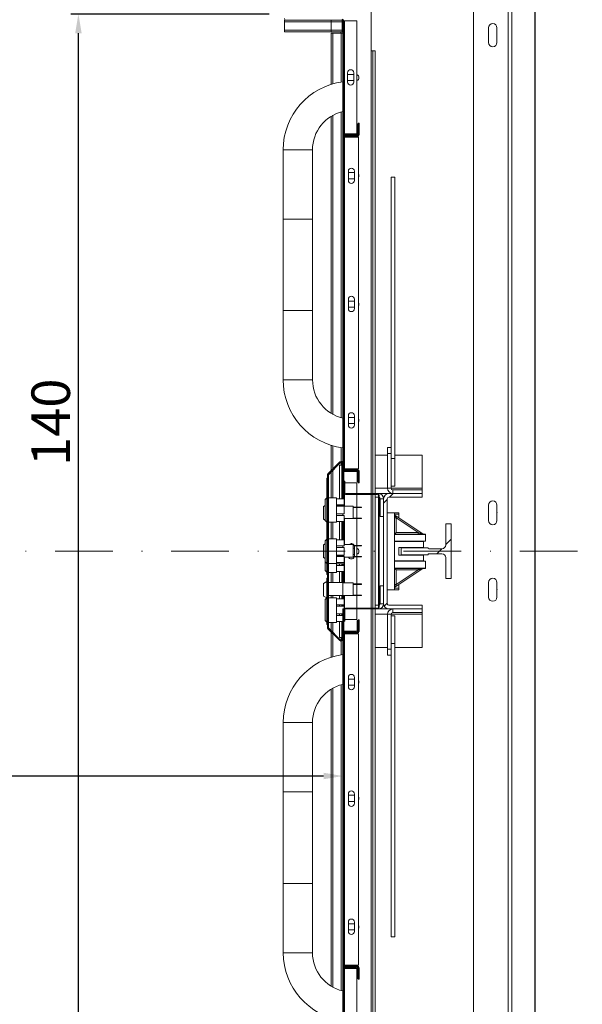
# Model space of a CAD drawing. Extents: x -6412 to 139, y 176 to 6555.
# Drawn here: x -583 to -510, y 446 to 574 of the extents above; entities that cross this region are included whole.
import ezdxf

# ---------------------------------------------------------------- set-up
doc = ezdxf.new("R2010")
doc.units = 0
doc.header["$LTSCALE"] = 10
doc.header["$MEASUREMENT"] = 0
doc.linetypes.add('DASHDOT2', pattern=[0.5, 0.25, -0.125, 0, -0.125])
doc.layers.get('0').update_dxf_attribs({"linetype": 'CONTINUOUS'})
doc.layers.get('DEFPOINTS').update_dxf_attribs({"linetype": 'CONTINUOUS'})
doc.layers.add('CONTINUA2', color=2, linetype='CONTINUOUS')
doc.styles.get("Standard").update_dxf_attribs({"font": 'ACENT.SHX'})
doc.dimstyles.new('Standard$0', dxfattribs={"dimtxt": 2.5, "dimasz": 2.5, "dimexe": 1, "dimexo": 2, "dimgap": 1, "dimtad": 1, "dimdec": 8, "dimlfac": 10, "dimdsep": 46, "dimtxsty": 'Standard', "dimcen": 0.1, "dimclrd": 1, "dimclre": 1, "dimclrt": 2, "dimaunit": 1, "dimadec": 3, "dimazin": 0, "dimtfac": 0.6, "dimtdec": 8, "dimtmove": 2, "dimatfit": 3, "dimfxl": 0, "dimtolj": 1, "dimarcsym": 0})
pattern_1 = [(45, (-789.21, 244.017), (-10.1028, 10.1028), []), (45, (-782.474, 244.017), (-10.1028, 10.1028), [])]

# ---------------------------------------------------------------- blocks, each defined once
blk = doc.blocks.new('*D1458')
at = {"layer": 'CONTINUA2', "color": 1, "lineweight": -2}
for p, q in [((-651.19, 491.84), (-651.19, 474.36)), ((-541.19, 491.84), (-541.19, 474.36)), ((-543.69, 475.36), (-648.69, 475.36))]:
    blk.add_line(p, q, dxfattribs=at)
at = {"layer": 'CONTINUA2', "color": 1}
for points in [[(-648.69, 475.78), (-648.69, 474.94), (-651.19, 475.36)], [(-543.69, 475.78), (-543.69, 474.94), (-541.19, 475.36)]]:
    blk.add_solid(points, dxfattribs=at)
at = {"layer": 'DEFPOINTS', "color": 0}
for p in [(-651.19, 493.84), (-541.19, 493.84), (-651.19, 475.36)]:
    blk.add_point(p, dxfattribs=at)
at = {"layer": 'CONTINUA2', "color": 7, "insert": (-607.26, 481.47), "char_height": 7, "attachment_point": 2}
blk.add_mtext('\\A1;{\\fArial|b0|i0|c0|p34;\\H0.71429x;110}', dxfattribs=at)
blk = doc.blocks.new('*D1459')
at = {"layer": 'CONTINUA2', "color": 1, "lineweight": -2}
for p, q in [((-550.78, 574.36), (-576.56, 574.36)), ((-575.56, 437.26), (-575.56, 571.86)), ((-550.78, 434.76), (-576.56, 434.76))]:
    blk.add_line(p, q, dxfattribs=at)
at = {"layer": 'CONTINUA2', "color": 1}
for points in [[(-575.98, 571.86), (-575.14, 571.86), (-575.56, 574.36)], [(-575.98, 437.26), (-575.14, 437.26), (-575.56, 434.76)]]:
    blk.add_solid(points, dxfattribs=at)
at = {"layer": 'DEFPOINTS', "color": 0}
for p in [(-575.56, 574.36), (-548.78, 574.36), (-548.78, 434.76)]:
    blk.add_point(p, dxfattribs=at)
at = {"layer": 'CONTINUA2', "color": 7, "insert": (-581.66, 521.32), "char_height": 7, "attachment_point": 2, "rotation": 90}
blk.add_mtext('\\A1;{\\fArial|b0|i0|c0|p34;\\H0.71429x;140}', dxfattribs=at)
blk = doc.blocks.new('EL.M8.TORRE.LO.ESQ')
at = {"linetype": 'Continuous', "lineweight": 0}
h = blk.add_hatch(dxfattribs=at)
h.set_pattern_fill('ANSI32', scale=1.5, style=0)
h.set_pattern_definition(pattern_1)
edge = h.paths.add_edge_path(flags=0)
edge.add_line((-539.07, 513.46), (-539.07, 514.96))
edge.add_arc((-539.29, 514.96), 0.22, 0, 90)
edge.add_line((-539.29, 515.18), (-540.97, 515.18))
edge.add_arc((-540.97, 515.28), 0.1, 180, 270, ccw=False)
edge.add_line((-541.07, 515.28), (-541.07, 558.34))
edge.add_arc((-540.97, 558.34), 0.1, 90, 180, ccw=False)
edge.add_line((-540.97, 558.44), (-539.29, 558.44))
edge.add_arc((-539.29, 558.66), 0.22, 270, 360)
edge.add_line((-539.07, 558.66), (-539.07, 560.16))
edge.add_line((-539.07, 560.16), (-539.19, 560.16))
edge.add_line((-539.19, 560.16), (-539.19, 558.66))
edge.add_arc((-539.29, 558.66), 0.1, 270, 360, ccw=False)
edge.add_line((-539.29, 558.56), (-540.97, 558.56))
edge.add_arc((-540.97, 558.34), 0.22, 90, 180)
edge.add_line((-541.19, 558.34), (-541.19, 515.28))
edge.add_arc((-540.97, 515.28), 0.22, 180, 270)
edge.add_line((-540.97, 515.06), (-539.29, 515.06))
edge.add_arc((-539.29, 514.96), 0.1, 0, 90, ccw=False)
edge.add_line((-539.19, 514.96), (-539.19, 513.46))
edge.add_line((-539.19, 513.46), (-539.07, 513.46))
h = blk.add_hatch(dxfattribs=at)
h.set_pattern_fill('ANSI32', scale=1.5, style=0)
h.set_pattern_definition(pattern_1)
edge = h.paths.add_edge_path(flags=0)
edge.add_line((-541.19, 493.11), (-541.19, 495.06))
edge.add_line((-541.19, 495.06), (-541.31, 495.06))
edge.add_line((-541.31, 495.06), (-541.31, 493.11))
edge.add_arc((-541.41, 493.11), 0.1, 225, 360, ccw=False)
edge.add_line((-541.48, 493.03), (-543.03, 494.58))
edge.add_arc((-542.96, 494.66), 0.1, 180, 225, ccw=False)
edge.add_line((-543.06, 494.66), (-543.06, 514.47))
edge.add_arc((-542.96, 514.47), 0.1, 135, 180, ccw=False)
edge.add_line((-543.03, 514.54), (-541.48, 516.09))
edge.add_arc((-541.41, 516.02), 0.1, 0, 135, ccw=False)
edge.add_line((-541.31, 516.02), (-541.31, 514.06))
edge.add_line((-541.31, 514.06), (-541.19, 514.06))
edge.add_line((-541.19, 514.06), (-541.19, 516.02))
edge.add_arc((-541.41, 516.02), 0.225, 0, 135)
edge.add_line((-541.57, 516.18), (-543.12, 514.63))
edge.add_arc((-542.96, 514.47), 0.225, 135, 180)
edge.add_line((-543.19, 514.47), (-543.19, 494.66))
edge.add_arc((-542.96, 494.66), 0.225, 180, 225)
edge.add_line((-543.12, 494.5), (-541.57, 492.95))
edge.add_arc((-541.41, 493.11), 0.225, 225, 360)
h = blk.add_hatch(dxfattribs=at)
h.set_pattern_fill('ANSI32', scale=1.5, style=0)
h.set_pattern_definition(pattern_1)
edge = h.paths.add_edge_path(flags=0)
edge.add_arc((-539.41, 514.84), 0.1, 0, 90, ccw=False)
edge.add_line((-539.31, 514.84), (-539.31, 513.56))
edge.add_line((-539.31, 513.56), (-539.19, 513.56))
edge.add_line((-539.19, 513.56), (-539.19, 514.84))
edge.add_arc((-539.41, 514.84), 0.22, 0, 90)
edge.add_line((-539.41, 515.06), (-540.97, 515.06))
edge.add_arc((-540.97, 514.84), 0.22, 90, 180)
edge.add_line((-541.19, 514.84), (-541.19, 512.06))
edge.add_line((-541.19, 512.06), (-541.07, 512.06))
edge.add_line((-541.07, 512.06), (-541.07, 514.84))
edge.add_arc((-540.97, 514.84), 0.1, 90, 180, ccw=False)
edge.add_line((-540.97, 514.94), (-539.41, 514.94))
h = blk.add_hatch(dxfattribs=at)
h.set_pattern_fill('ANSI32', scale=1.5, style=0)
h.set_pattern_definition(pattern_1)
edge = h.paths.add_edge_path(flags=0)
edge.add_line((-541.07, 496.96), (-541.07, 495.46))
edge.add_line((-541.07, 495.46), (-540.95, 495.46))
edge.add_line((-540.95, 495.46), (-540.95, 496.96))
edge.add_arc((-540.85, 496.96), 0.1, 90, 180, ccw=False)
edge.add_line((-540.85, 497.06), (-536.67, 497.06))
edge.add_arc((-536.67, 497.28), 0.22, 270, 360)
edge.add_line((-536.45, 497.28), (-536.45, 511.84))
edge.add_arc((-536.67, 511.84), 0.22, 0, 90)
edge.add_line((-536.67, 512.06), (-540.85, 512.06))
edge.add_arc((-540.85, 512.16), 0.1, 180, 270, ccw=False)
edge.add_line((-540.95, 512.16), (-540.95, 513.66))
edge.add_line((-540.95, 513.66), (-541.07, 513.66))
edge.add_line((-541.07, 513.66), (-541.07, 512.16))
edge.add_arc((-540.85, 512.16), 0.22, 180, 270)
edge.add_line((-540.85, 511.94), (-536.67, 511.94))
edge.add_arc((-536.67, 511.84), 0.1, 0, 90, ccw=False)
edge.add_line((-536.57, 511.84), (-536.57, 497.28))
edge.add_arc((-536.67, 497.28), 0.1, 270, 360, ccw=False)
edge.add_line((-536.67, 497.18), (-540.85, 497.18))
edge.add_arc((-540.85, 496.96), 0.22, 90, 180)
h = blk.add_hatch(dxfattribs=at)
h.set_pattern_fill('ANSI32', scale=1.5, style=0)
h.set_pattern_definition(pattern_1)
edge = h.paths.add_edge_path(flags=0)
edge.add_line((-530.89, 497.54), (-535.21, 497.54))
edge.add_arc((-535.21, 497.74), 0.2, 180, 270, ccw=False)
edge.add_line((-535.41, 497.74), (-535.41, 511.39))
edge.add_arc((-535.21, 511.39), 0.2, 90, 180, ccw=False)
edge.add_line((-535.21, 511.59), (-530.89, 511.59))
edge.add_line((-530.89, 511.59), (-530.89, 512.06))
edge.add_line((-530.89, 512.06), (-535.21, 512.06))
edge.add_arc((-535.21, 511.39), 0.675, 90, 180)
edge.add_line((-535.89, 511.39), (-535.89, 497.74))
edge.add_arc((-535.21, 497.74), 0.675, 180, 270)
edge.add_line((-535.21, 497.06), (-530.89, 497.06))
edge.add_line((-530.89, 497.06), (-530.89, 497.54))
h = blk.add_hatch(dxfattribs=at)
h.set_pattern_fill('ANSI32', scale=1.5, style=0)
h.set_pattern_definition(pattern_1)
edge = h.paths.add_edge_path(flags=0)
edge.add_line((-527.11, 501.01), (-527.11, 508.11))
edge.add_line((-527.11, 508.11), (-527.81, 508.11))
edge.add_line((-527.81, 508.11), (-527.81, 505.39))
edge.add_arc((-528.31, 505.39), 0.5, 270, 360, ccw=False)
edge.add_line((-528.31, 504.89), (-530.01, 504.89))
edge.add_arc((-530.01, 504.99), 0.1, 180, 270, ccw=False)
edge.add_line((-530.11, 504.99), (-530.11, 505.01))
edge.add_line((-530.11, 505.01), (-533.61, 505.01))
edge.add_line((-533.61, 505.01), (-533.61, 504.11))
edge.add_line((-533.61, 504.11), (-530.11, 504.11))
edge.add_line((-530.11, 504.11), (-530.11, 504.14))
edge.add_arc((-530.01, 504.14), 0.1, 90, 180, ccw=False)
edge.add_line((-530.01, 504.24), (-528.31, 504.24))
edge.add_arc((-528.31, 503.74), 0.5, 0, 90, ccw=False)
edge.add_line((-527.81, 503.74), (-527.81, 501.01))
edge.add_line((-527.81, 501.01), (-527.11, 501.01))
h = blk.add_hatch(dxfattribs=at)
h.set_pattern_fill('ANSI32', scale=1.5, style=0)
h.set_pattern_definition(pattern_1)
edge = h.paths.add_edge_path(flags=0)
edge.add_line((-540.97, 493.94), (-539.29, 493.94))
edge.add_arc((-539.29, 494.16), 0.22, 270, 360)
edge.add_line((-539.07, 494.16), (-539.07, 495.66))
edge.add_line((-539.07, 495.66), (-539.19, 495.66))
edge.add_line((-539.19, 495.66), (-539.19, 494.16))
edge.add_arc((-539.29, 494.16), 0.1, 270, 360, ccw=False)
edge.add_line((-539.29, 494.06), (-540.97, 494.06))
edge.add_arc((-540.97, 493.84), 0.22, 90, 180)
edge.add_line((-541.19, 493.84), (-541.19, 450.78))
edge.add_arc((-540.97, 450.78), 0.22, 180, 270)
edge.add_line((-540.97, 450.56), (-539.29, 450.56))
edge.add_arc((-539.29, 450.46), 0.1, 0, 90, ccw=False)
edge.add_line((-539.19, 450.46), (-539.19, 448.96))
edge.add_line((-539.19, 448.96), (-539.07, 448.96))
edge.add_line((-539.07, 448.96), (-539.07, 450.46))
edge.add_arc((-539.29, 450.46), 0.22, 0, 90)
edge.add_line((-539.29, 450.68), (-540.97, 450.68))
edge.add_arc((-540.97, 450.78), 0.1, 180, 270, ccw=False)
edge.add_line((-541.07, 450.78), (-541.07, 493.84))
edge.add_arc((-540.97, 493.84), 0.1, 90, 180, ccw=False)
h = blk.add_hatch(dxfattribs=at)
h.set_pattern_fill('ANSI32', scale=1.5, style=0)
h.set_pattern_definition(pattern_1)
edge = h.paths.add_edge_path(flags=0)
edge.add_arc((-548.57, 435.34), 0.22, 90, 180)
edge.add_line((-548.79, 435.34), (-548.79, 433.78))
edge.add_arc((-548.57, 433.78), 0.22, 180, 270)
edge.add_line((-548.57, 433.56), (-547.29, 433.56))
edge.add_line((-547.29, 433.56), (-547.29, 433.68))
edge.add_line((-547.29, 433.68), (-548.57, 433.68))
edge.add_arc((-548.57, 433.78), 0.1, 180, 270, ccw=False)
edge.add_line((-548.67, 433.78), (-548.67, 435.34))
edge.add_arc((-548.57, 435.34), 0.1, 90, 180, ccw=False)
edge.add_line((-548.57, 435.44), (-541.29, 435.44))
edge.add_arc((-541.29, 435.66), 0.22, 270, 360)
edge.add_line((-541.07, 435.66), (-541.07, 450.34))
edge.add_arc((-540.97, 450.34), 0.1, 90, 180, ccw=False)
edge.add_line((-540.97, 450.44), (-539.41, 450.44))
edge.add_arc((-539.41, 450.34), 0.1, 0, 90, ccw=False)
edge.add_line((-539.31, 450.34), (-539.31, 449.06))
edge.add_line((-539.31, 449.06), (-539.19, 449.06))
edge.add_line((-539.19, 449.06), (-539.19, 450.34))
edge.add_arc((-539.41, 450.34), 0.22, 0, 90)
edge.add_line((-539.41, 450.56), (-540.97, 450.56))
edge.add_arc((-540.97, 450.34), 0.22, 90, 180)
edge.add_line((-541.19, 450.34), (-541.19, 435.66))
edge.add_arc((-541.29, 435.66), 0.1, 270, 360, ccw=False)
edge.add_line((-541.29, 435.56), (-548.57, 435.56))
blk.add_line((-516.24, 604.56), (-516.24, 404.56))
at = {"color": 7, "linetype": 'Continuous', "lineweight": 15}
for p, q in [((-524.21, 419.71), (-524.21, 589.41)), ((-519.21, 419.71), (-519.21, 589.41)), ((-537.49, 569.56), (-537.49, 574.91)), ((-548.57, 573.56), (-548.79, 573.56)), ((-548.79, 573.56), (-548.79, 573.34)), ((-548.79, 573.56), (-548.79, 573.34)), ((-548.79, 573.34), (-548.79, 572.28)), ((-548.57, 573.56), (-541.29, 573.56)), ((-542.69, 573.56), (-542.69, 573.34)), ((-542.69, 573.34), (-542.69, 572.28)), ((-541.29, 573.56), (-541.29, 573.34)), ((-541.29, 573.34), (-541.29, 572.28)), ((-541.19, 558.78), (-541.19, 573.46)), ((-541.07, 558.78), (-541.07, 573.46)), ((-540.97, 573.46), (-541.07, 573.46)), ((-541.07, 573.46), (-540.97, 573.46)), ((-539.37, 573.46), (-540.97, 573.46)), ((-540.97, 573.46), (-539.37, 573.46)), ((-539.37, 558.78), (-539.37, 573.46)), ((-548.79, 572.28), (-548.79, 572.06)), ((-548.79, 572.28), (-548.79, 572.06)), ((-548.79, 572.06), (-541.29, 572.06)), ((-542.69, 572.06), (-548.79, 572.06)), ((-542.69, 572.28), (-542.69, 572.06)), ((-542.69, 565.23), (-542.69, 571.86)), ((-542.69, 571.86), (-542.47, 571.86)), ((-542.47, 571.86), (-541.41, 571.86)), ((-541.44, 571.86), (-541.44, 572.06)), ((-541.41, 571.86), (-541.19, 571.86)), ((-541.29, 572.28), (-541.29, 572.06)), ((-522.26, 572.56), (-522.26, 570.66)), ((-521.16, 570.66), (-521.16, 572.56)), ((-537.29, 569.56), (-537.49, 569.56)), ((-536.99, 569.56), (-537.29, 569.56)), ((-537.29, 569.56), (-537.29, 512.06)), ((-536.99, 569.56), (-536.99, 512.06)), ((-540.57, 565.52), (-540.57, 566.72)), ((-539.77, 566.72), (-539.77, 565.52)), ((-539.77, 566.51), (-540.57, 566.51)), ((-540.57, 565.71), (-539.77, 565.71)), ((-542.69, 522.47), (-542.69, 561.08)), ((-539.31, 560.06), (-539.31, 558.78)), ((-539.19, 560.06), (-539.31, 560.06)), ((-539.19, 558.66), (-539.19, 560.16)), ((-539.07, 560.16), (-539.19, 560.16)), ((-539.19, 560.06), (-539.19, 558.78)), ((-539.07, 558.66), (-539.07, 560.16)), ((-541.19, 558.34), (-541.19, 558.78)), ((-541.19, 515.28), (-541.19, 558.34)), ((-541.07, 558.78), (-540.97, 558.78)), ((-541.07, 515.28), (-541.07, 558.34)), ((-540.97, 558.34), (-541.07, 558.34)), ((-540.97, 558.78), (-539.37, 558.78)), ((-539.41, 558.68), (-540.97, 558.68)), ((-540.97, 558.56), (-539.29, 558.56)), ((-539.41, 558.56), (-540.97, 558.56)), ((-540.97, 558.44), (-539.29, 558.44)), ((-539.17, 558.34), (-540.97, 558.34)), ((-539.17, 515.28), (-539.17, 558.34)), ((-548.95, 556.72), (-548.95, 547.72)), ((-545.14, 547.72), (-545.14, 556.72)), ((-540.47, 553.94), (-540.47, 552.74)), ((-539.67, 552.74), (-539.67, 553.94)), ((-539.67, 553.76), (-540.47, 553.76)), ((-540.47, 552.96), (-539.67, 552.96)), ((-534.43, 553.15), (-534.91, 553.15)), ((-534.91, 553.15), (-534.91, 518.06)), ((-534.43, 553.15), (-534.43, 516.61)), ((-548.95, 547.72), (-548.95, 535.82)), ((-548.95, 547.72), (-545.14, 547.72)), ((-545.14, 535.82), (-545.14, 547.72)), ((-540.47, 537.3), (-540.47, 536.1)), ((-539.67, 536.1), (-539.67, 537.3)), ((-539.67, 537.06), (-540.47, 537.06)), ((-540.47, 536.26), (-539.67, 536.26)), ((-548.95, 535.82), (-548.95, 526.82)), ((-545.14, 535.82), (-548.95, 535.82)), ((-545.14, 526.82), (-545.14, 535.82)), ((-540.47, 522.16), (-540.47, 520.96)), ((-539.67, 521.96), (-540.47, 521.96)), ((-539.67, 520.96), (-539.67, 522.16)), ((-540.47, 521.16), (-539.67, 521.16)), ((-542.69, 515.06), (-542.69, 518.32)), ((-536.99, 517.06), (-535.39, 517.06)), ((-535.39, 518.06), (-534.91, 518.06)), ((-535.39, 518.06), (-535.39, 517.26)), ((-535.39, 517.26), (-534.91, 517.26)), ((-535.39, 517.26), (-535.39, 512.74)), ((-534.91, 518.06), (-534.91, 517.26)), ((-534.91, 517.26), (-534.91, 516.93)), ((-534.91, 516.93), (-534.91, 516.61)), ((-534.43, 517.06), (-530.89, 517.06)), ((-530.89, 517.06), (-530.89, 512.74)), ((-543.12, 514.63), (-541.57, 516.18)), ((-543.03, 514.54), (-541.48, 516.09)), ((-541.61, 511.38), (-541.61, 515.76)), ((-541.61, 515.76), (-541.31, 515.76)), ((-541.31, 516.02), (-541.31, 514.06)), ((-541.19, 516.02), (-541.19, 514.06)), ((-534.43, 516.61), (-534.91, 516.61)), ((-534.91, 516.61), (-534.91, 515.21)), ((-534.43, 516.61), (-534.43, 513)), ((-543.19, 494.66), (-543.19, 514.47)), ((-543.06, 494.66), (-543.06, 514.47)), ((-542.69, 511.51), (-542.69, 514.89)), ((-541.19, 512.06), (-541.19, 514.84)), ((-541.07, 515.28), (-540.97, 515.28)), ((-541.07, 512.06), (-541.07, 514.84)), ((-540.97, 515.28), (-539.17, 515.28)), ((-539.29, 515.18), (-540.97, 515.18)), ((-540.97, 515.06), (-539.41, 515.06)), ((-539.29, 515.06), (-540.97, 515.06)), ((-540.97, 514.94), (-539.41, 514.94)), ((-539.31, 514.84), (-539.31, 513.56)), ((-539.19, 513.46), (-539.19, 514.96)), ((-539.19, 514.84), (-539.19, 513.56)), ((-539.07, 513.46), (-539.07, 514.96)), ((-534.91, 515.21), (-534.91, 512.74)), ((-543.29, 514.06), (-543.19, 514.06)), ((-543.29, 509.91), (-543.29, 514.06)), ((-541.31, 514.06), (-541.19, 514.06)), ((-541.31, 511.38), (-541.31, 514.06)), ((-541.07, 512.16), (-541.07, 513.66)), ((-540.95, 513.66), (-541.07, 513.66)), ((-540.95, 512.16), (-540.95, 513.66)), ((-540.95, 513.44), (-539.37, 513.44)), ((-539.37, 512.06), (-539.37, 513.44)), ((-539.31, 513.56), (-539.19, 513.56)), ((-539.19, 513.46), (-539.07, 513.46)), ((-534.43, 513), (-534.91, 513)), ((-541.07, 512.06), (-541.19, 512.06)), ((-541.19, 512.06), (-541.19, 511.38)), ((-541.07, 511.38), (-541.07, 512.06)), ((-536.67, 512.06), (-540.85, 512.06)), ((-536.67, 511.94), (-540.85, 511.94)), ((-539.37, 510.31), (-539.37, 511.94)), ((-537.29, 511.94), (-537.29, 497.18)), ((-536.99, 511.94), (-536.99, 497.18)), ((-536.67, 512.06), (-536.56, 512.06)), ((-536.57, 497.28), (-536.57, 511.84)), ((-536.56, 512.06), (-535.21, 512.06)), ((-536.45, 497.28), (-536.45, 511.84)), ((-530.89, 512.06), (-535.21, 512.06)), ((-534.71, 512.54), (-530.89, 512.54)), ((-530.89, 512.74), (-530.89, 512.54)), ((-530.89, 512.06), (-530.89, 512.54)), ((-530.89, 511.59), (-530.89, 512.06)), ((-543.49, 510.51), (-543.69, 510.39)), ((-543.29, 511.5), (-543.49, 511.28)), ((-543.49, 508.55), (-543.49, 511.28)), ((-542.03, 511.51), (-543.06, 511.51)), ((-542.03, 508.32), (-542.03, 511.51)), ((-541.03, 511.38), (-542.03, 511.38)), ((-541.03, 510.61), (-542.03, 510.61)), ((-541.19, 510.51), (-542.03, 510.51)), ((-541.03, 510.41), (-542.03, 510.41)), ((-541.61, 510.51), (-541.61, 510.61)), ((-541.31, 510.51), (-541.31, 510.61)), ((-541.19, 510.61), (-541.19, 510.51)), ((-541.19, 510.41), (-541.19, 510.51)), ((-539.86, 510.44), (-541.19, 510.44)), ((-541.07, 510.44), (-541.07, 510.61)), ((-541.03, 511.38), (-541.03, 510.61)), ((-541.03, 510.41), (-541.03, 509.41)), ((-539.86, 508.81), (-539.86, 510.44)), ((-536.99, 511.59), (-536.57, 511.59)), ((-536.36, 511.39), (-536.36, 509.06)), ((-535.89, 511.39), (-535.89, 497.74)), ((-535.41, 511.39), (-535.41, 497.74)), ((-530.89, 511.59), (-535.21, 511.59)), ((-522.26, 510.56), (-522.26, 508.56)), ((-521.16, 508.56), (-521.16, 510.56)), ((-543.69, 508.73), (-543.69, 510.39)), ((-543.29, 508.71), (-543.29, 509.91)), ((-541.03, 509.41), (-542.03, 509.41)), ((-541.03, 509.21), (-542.03, 509.21)), ((-541.19, 509.21), (-541.19, 509.41)), ((-541.03, 509.21), (-541.03, 508.44)), ((-539.08, 510.31), (-539.86, 510.31)), ((-539.08, 510.26), (-539.86, 510.26)), ((-539.37, 508.87), (-539.37, 510.26)), ((-538.76, 510.31), (-539.08, 510.31)), ((-539.08, 510.26), (-538.76, 510.26)), ((-538.76, 510.26), (-538.76, 510.31)), ((-534.46, 509.56), (-535.41, 509.56)), ((-534.46, 509.56), (-534.46, 506.78)), ((-533.91, 509.56), (-534.46, 509.56)), ((-534.37, 509.2), (-530.81, 506.82)), ((-533.91, 509.36), (-533.91, 509.56)), ((-533.91, 508.89), (-533.91, 509.36)), ((-543.69, 508.73), (-543.49, 508.62)), ((-543.49, 508.55), (-543.29, 508.33)), ((-543.29, 508.71), (-543.19, 508.71)), ((-543.29, 504.56), (-543.29, 508.71)), ((-543.06, 508.32), (-542.03, 508.32)), ((-542.69, 506.16), (-542.69, 508.32)), ((-541.03, 508.44), (-542.03, 508.44)), ((-541.61, 506.03), (-541.61, 508.44)), ((-541.31, 506.03), (-541.31, 508.44)), ((-541.19, 508.44), (-541.19, 506.03)), ((-541.07, 506.03), (-541.07, 508.44)), ((-541.03, 508.81), (-539.86, 508.81)), ((-539.08, 508.87), (-539.86, 508.87)), ((-539.08, 508.82), (-539.86, 508.82)), ((-539.37, 505.31), (-539.37, 508.82)), ((-539.08, 508.87), (-538.76, 508.87)), ((-539.08, 508.82), (-538.76, 508.82)), ((-538.76, 508.82), (-538.76, 508.87)), ((-536.36, 509.06), (-535.89, 509.06)), ((-527.81, 505.39), (-527.81, 508.11)), ((-527.81, 508.11), (-527.11, 508.11)), ((-527.11, 508.11), (-527.11, 501.01)), ((-530.46, 506.78), (-534.46, 506.78)), ((-534.46, 506.74), (-530.46, 506.74)), ((-534.46, 506.74), (-534.46, 502.38)), ((-530.46, 506.78), (-530.46, 506.74)), ((-530.46, 505.86), (-530.46, 506.74)), ((-543.49, 505.51), (-543.69, 505.39)), ((-543.69, 503.73), (-543.69, 505.39)), ((-543.29, 506.15), (-543.49, 505.93)), ((-543.49, 503.2), (-543.49, 505.93)), ((-542.03, 506.16), (-543.06, 506.16)), ((-542.03, 502.97), (-542.03, 506.16)), ((-541.03, 506.03), (-542.03, 506.03)), ((-541.03, 506.03), (-541.03, 505.26)), ((-539.86, 505.44), (-541.03, 505.44)), ((-539.86, 503.81), (-539.86, 505.44)), ((-539.08, 505.31), (-539.86, 505.31)), ((-538.76, 505.31), (-539.08, 505.31)), ((-538.76, 505.26), (-538.76, 505.31)), ((-534.46, 505.86), (-530.46, 505.86)), ((-534.46, 505.81), (-530.71, 505.81)), ((-530.71, 505.86), (-530.46, 505.86)), ((-530.71, 505.81), (-530.71, 505.86)), ((-530.71, 505.06), (-530.71, 505.81)), ((-530.46, 505.86), (-530.46, 505.86)), ((-543.29, 502.71), (-543.29, 504.56)), ((-541.03, 505.26), (-542.03, 505.26)), ((-541.03, 505.06), (-542.03, 505.06)), ((-541.03, 504.06), (-542.03, 504.06)), ((-541.19, 505.06), (-541.19, 505.26)), ((-541.19, 503.91), (-541.19, 504.06)), ((-541.03, 505.06), (-541.03, 504.06)), ((-539.08, 505.26), (-539.86, 505.26)), ((-539.69, 504.96), (-539.86, 504.96)), ((-539.86, 504.16), (-539.69, 504.16)), ((-539.69, 505.16), (-539.7, 505.26)), ((-539.69, 503.96), (-539.69, 505.16)), ((-539.37, 503.87), (-539.37, 505.26)), ((-539.08, 505.26), (-538.76, 505.26)), ((-533.91, 505.06), (-530.71, 505.06)), ((-533.91, 505.06), (-533.91, 504.06)), ((-533.91, 504.06), (-530.71, 504.06)), ((-533.61, 504.11), (-533.61, 505.01)), ((-533.61, 505.01), (-530.11, 505.01)), ((-530.11, 504.11), (-533.61, 504.11)), ((-530.71, 503.31), (-530.71, 504.06)), ((-530.11, 505.01), (-530.11, 504.99)), ((-530.11, 504.14), (-530.11, 504.11)), ((-530.01, 504.89), (-528.31, 504.89)), ((-528.31, 504.24), (-530.01, 504.24)), ((-543.69, 503.73), (-543.49, 503.62)), ((-543.49, 503.2), (-543.29, 502.98)), ((-543.49, 502.05), (-543.49, 503.2)), ((-543.06, 502.97), (-542.03, 502.97)), ((-541.03, 503.91), (-542.03, 503.91)), ((-541.03, 503.86), (-542.03, 503.86)), ((-541.03, 503.09), (-542.03, 503.09)), ((-542.03, 501.82), (-542.03, 502.97)), ((-541.03, 502.91), (-542.03, 502.91)), ((-541.61, 502.71), (-541.61, 502.91)), ((-541.31, 502.71), (-541.31, 502.91)), ((-541.19, 502.91), (-541.19, 502.71)), ((-541.07, 502.71), (-541.07, 502.91)), ((-541.03, 503.91), (-541.03, 503.86)), ((-541.03, 503.86), (-541.03, 503.09)), ((-541.03, 503.81), (-539.86, 503.81)), ((-541.03, 503.09), (-541.03, 502.91)), ((-539.08, 503.87), (-539.86, 503.87)), ((-539.08, 503.82), (-539.86, 503.82)), ((-539.7, 503.87), (-539.69, 503.96)), ((-539.37, 500.31), (-539.37, 503.82)), ((-539.08, 503.87), (-538.76, 503.87)), ((-539.08, 503.82), (-538.76, 503.82)), ((-538.76, 503.82), (-538.76, 503.87)), ((-534.46, 503.31), (-530.71, 503.31)), ((-530.46, 503.26), (-534.46, 503.26)), ((-530.71, 503.26), (-530.71, 503.31)), ((-530.46, 503.26), (-530.46, 502.38)), ((-527.81, 501.01), (-527.81, 503.74)), ((-543.49, 502.05), (-543.29, 501.83)), ((-543.29, 502.71), (-543.19, 502.71)), ((-543.29, 501.56), (-543.29, 502.71)), ((-543.29, 501.56), (-543.19, 501.56)), ((-543.06, 501.82), (-542.03, 501.82)), ((-542.69, 500.51), (-542.69, 501.82)), ((-541.03, 502.71), (-542.03, 502.71)), ((-541.03, 501.94), (-542.03, 501.94)), ((-541.61, 500.51), (-541.61, 501.94)), ((-541.31, 500.51), (-541.31, 501.94)), ((-541.19, 501.94), (-541.19, 500.51)), ((-541.07, 500.44), (-541.07, 501.94)), ((-541.03, 502.71), (-541.03, 501.94)), ((-534.46, 502.38), (-530.46, 502.38)), ((-530.46, 502.34), (-534.46, 502.34)), ((-534.46, 502.34), (-534.46, 499.56)), ((-530.81, 502.31), (-534.37, 499.92)), ((-530.46, 502.38), (-530.46, 502.34)), ((-543.29, 500.62), (-543.69, 500.39)), ((-543.69, 498.73), (-543.69, 500.39)), ((-543.29, 501.06), (-543.19, 501.06)), ((-543.29, 496.91), (-543.29, 501.06)), ((-541.19, 500.51), (-543.06, 500.51)), ((-541.19, 498.81), (-541.19, 500.51)), ((-539.86, 500.44), (-541.19, 500.44)), ((-539.86, 498.81), (-539.86, 500.44)), ((-539.08, 500.31), (-539.86, 500.31)), ((-539.08, 500.26), (-539.86, 500.26)), ((-539.37, 498.87), (-539.37, 500.26)), ((-538.76, 500.31), (-539.08, 500.31)), ((-539.08, 500.26), (-538.76, 500.26)), ((-538.76, 500.26), (-538.76, 500.31)), ((-533.91, 500.23), (-533.91, 499.76)), ((-527.11, 501.01), (-527.81, 501.01)), ((-522.26, 500.51), (-522.26, 498.61)), ((-521.16, 498.61), (-521.16, 500.51)), ((-536.36, 500.06), (-535.89, 500.06)), ((-536.36, 497.74), (-536.36, 500.06)), ((-534.46, 499.56), (-535.41, 499.56)), ((-533.91, 499.56), (-534.46, 499.56)), ((-533.91, 499.76), (-533.91, 499.56)), ((-543.69, 498.73), (-543.29, 498.51)), ((-543.29, 498.5), (-543.49, 498.28)), ((-543.49, 495.55), (-543.49, 498.28)), ((-543.06, 498.81), (-541.19, 498.81)), ((-542.03, 498.51), (-543.06, 498.51)), ((-542.69, 498.51), (-542.69, 498.81)), ((-542.03, 495.32), (-542.03, 498.51)), ((-541.03, 498.38), (-542.03, 498.38)), ((-541.61, 498.38), (-541.61, 498.81)), ((-541.31, 498.38), (-541.31, 498.81)), ((-541.19, 498.81), (-541.19, 498.38)), ((-541.19, 498.81), (-539.86, 498.81)), ((-541.07, 498.38), (-541.07, 498.81)), ((-541.03, 498.38), (-541.03, 497.61)), ((-539.08, 498.87), (-539.86, 498.87)), ((-539.08, 498.82), (-539.86, 498.82)), ((-539.37, 497.18), (-539.37, 498.82)), ((-539.08, 498.87), (-538.76, 498.87)), ((-539.08, 498.82), (-538.76, 498.82)), ((-538.76, 498.82), (-538.76, 498.87)), ((-543.29, 495.06), (-543.29, 496.91)), ((-541.03, 497.61), (-542.03, 497.61)), ((-541.03, 497.41), (-542.03, 497.41)), ((-541.19, 496.41), (-542.03, 496.41)), ((-541.61, 497.41), (-541.61, 497.61)), ((-541.61, 496.21), (-541.61, 496.41)), ((-541.31, 497.41), (-541.31, 497.61)), ((-541.31, 496.21), (-541.31, 496.41)), ((-541.19, 497.61), (-541.19, 497.41)), ((-541.19, 497.06), (-541.07, 497.06)), ((-541.19, 494.28), (-541.19, 497.06)), ((-541.07, 497.41), (-541.07, 497.61)), ((-541.07, 494.28), (-541.07, 497.06)), ((-541.07, 495.46), (-541.07, 496.96)), ((-541.03, 497.41), (-541.03, 497.09)), ((-540.95, 495.46), (-540.95, 496.96)), ((-540.85, 497.18), (-536.67, 497.18)), ((-540.85, 497.06), (-536.67, 497.06)), ((-539.37, 495.68), (-539.37, 497.06)), ((-537.29, 497.06), (-537.29, 439.56)), ((-536.99, 497.54), (-536.57, 497.54)), ((-536.99, 497.06), (-536.99, 439.56)), ((-536.67, 497.06), (-536.56, 497.06)), ((-535.21, 497.06), (-536.56, 497.06)), ((-535.39, 496.39), (-535.39, 491.86)), ((-535.21, 497.54), (-530.89, 497.54)), ((-535.21, 497.06), (-530.89, 497.06)), ((-534.91, 496.39), (-534.91, 493.94)), ((-530.89, 496.59), (-534.71, 496.59)), ((-530.89, 497.06), (-530.89, 497.54)), ((-530.89, 497.06), (-530.89, 496.59)), ((-530.89, 496.39), (-530.89, 496.59)), ((-530.89, 492.06), (-530.89, 496.39)), ((-543.49, 495.55), (-543.29, 495.33)), ((-543.29, 495.06), (-543.19, 495.06)), ((-543.06, 495.32), (-542.03, 495.32)), ((-542.69, 494.24), (-542.69, 495.32)), ((-541.19, 496.21), (-542.03, 496.21)), ((-541.19, 495.44), (-542.03, 495.44)), ((-541.61, 493.36), (-541.61, 495.44)), ((-541.31, 495.06), (-541.31, 495.44)), ((-541.31, 495.06), (-541.31, 493.11)), ((-541.19, 495.06), (-541.31, 495.06)), ((-541.19, 495.06), (-541.19, 493.11)), ((-541.07, 495.46), (-540.95, 495.46)), ((-541.03, 495.44), (-541.07, 495.44)), ((-541.03, 495.46), (-541.03, 495.44)), ((-539.37, 495.68), (-540.95, 495.68)), ((-539.19, 495.56), (-539.31, 495.56)), ((-539.31, 495.56), (-539.31, 494.28)), ((-539.19, 494.16), (-539.19, 495.66)), ((-539.07, 495.66), (-539.19, 495.66)), ((-539.19, 495.56), (-539.19, 494.28)), ((-539.07, 494.16), (-539.07, 495.66)), ((-534.43, 496.15), (-534.91, 496.15)), ((-534.43, 496.15), (-534.43, 492.57)), ((-541.57, 492.95), (-543.12, 494.5)), ((-541.48, 493.03), (-543.03, 494.58)), ((-542.69, 490.81), (-542.69, 494.06)), ((-541.19, 450.78), (-541.19, 493.84)), ((-541.07, 450.78), (-541.07, 493.84)), ((-540.97, 493.84), (-541.07, 493.84)), ((-539.41, 494.18), (-540.97, 494.18)), ((-539.41, 494.06), (-540.97, 494.06)), ((-540.97, 494.06), (-539.29, 494.06)), ((-540.97, 493.94), (-539.29, 493.94)), ((-539.17, 493.84), (-540.97, 493.84)), ((-539.17, 450.78), (-539.17, 493.84)), ((-534.91, 493.94), (-534.91, 492.57)), ((-541.61, 493.36), (-541.31, 493.36)), ((-534.43, 492.57), (-534.91, 492.57)), ((-534.91, 492.57), (-534.91, 492.23)), ((-534.43, 492.57), (-534.43, 454.47)), ((-535.39, 492.06), (-536.99, 492.06)), ((-535.39, 491.86), (-534.91, 491.86)), ((-535.39, 491.86), (-535.39, 491.06)), ((-534.91, 492.23), (-534.91, 491.86)), ((-534.91, 491.86), (-534.91, 491.06)), ((-530.89, 492.06), (-534.43, 492.06)), ((-535.39, 491.06), (-534.91, 491.06)), ((-534.91, 491.06), (-534.91, 454.47)), ((-540.47, 488.16), (-540.47, 486.96)), ((-539.67, 487.96), (-540.47, 487.96)), ((-539.67, 486.96), (-539.67, 488.16)), ((-542.69, 448.05), (-542.69, 486.66)), ((-540.47, 487.16), (-539.67, 487.16)), ((-548.95, 482.3), (-548.95, 473.3)), ((-545.14, 473.3), (-545.14, 482.3)), ((-548.95, 473.3), (-548.95, 461.4)), ((-548.95, 473.3), (-545.14, 473.3)), ((-545.14, 461.4), (-545.14, 473.3)), ((-540.47, 473.02), (-540.47, 471.82)), ((-539.67, 472.86), (-540.47, 472.86)), ((-540.47, 472.06), (-539.67, 472.06)), ((-539.67, 471.82), (-539.67, 473.02)), ((-548.95, 461.4), (-548.95, 452.4)), ((-545.14, 461.4), (-548.95, 461.4)), ((-545.14, 452.4), (-545.14, 461.4)), ((-540.47, 456.38), (-540.47, 455.18)), ((-539.67, 456.16), (-540.47, 456.16)), ((-539.67, 455.18), (-539.67, 456.38)), ((-540.47, 455.36), (-539.67, 455.36)), ((-534.43, 454.47), (-534.91, 454.47)), ((-541.19, 450.34), (-541.19, 450.78)), ((-541.19, 435.66), (-541.19, 450.34)), ((-541.07, 450.78), (-540.97, 450.78)), ((-541.07, 435.66), (-541.07, 450.34)), ((-540.97, 450.34), (-541.07, 450.34)), ((-540.97, 450.78), (-539.17, 450.78)), ((-539.29, 450.68), (-540.97, 450.68)), ((-540.97, 450.56), (-539.41, 450.56)), ((-539.29, 450.56), (-540.97, 450.56)), ((-540.97, 450.44), (-539.41, 450.44)), ((-539.37, 450.34), (-540.97, 450.34)), ((-539.37, 435.66), (-539.37, 450.34)), ((-539.31, 450.34), (-539.31, 449.06)), ((-539.19, 448.96), (-539.19, 450.46)), ((-539.19, 450.34), (-539.19, 449.06)), ((-539.07, 448.96), (-539.07, 450.46)), ((-539.31, 449.06), (-539.19, 449.06)), ((-539.19, 448.96), (-539.07, 448.96))]:
    blk.add_line(p, q, dxfattribs=at)
at = {"color": 8, "linetype": 'Continuous', "lineweight": 15}
for p, q in [((-519.71, 419.71), (-519.71, 589.41)), ((-548.79, 573.34), (-541.29, 573.34)), ((-542.69, 573.34), (-548.79, 573.34)), ((-540.97, 558.78), (-540.97, 573.46)), ((-542.69, 572.28), (-548.79, 572.28)), ((-548.72, 572.28), (-541.29, 572.28)), ((-542.47, 565.29), (-542.47, 571.86)), ((-541.41, 565.52), (-541.41, 571.86)), ((-537.49, 569.56), (-537.49, 512.06)), ((-541.41, 521.91), (-541.41, 561.63)), ((-542.47, 522.34), (-542.47, 561.2)), ((-540.97, 515.28), (-540.97, 558.34)), ((-548.95, 556.72), (-545.14, 556.72)), ((-545.14, 526.82), (-548.95, 526.82)), ((-542.47, 515.28), (-542.47, 518.25)), ((-541.41, 516.24), (-541.41, 518.02)), ((-541.41, 515.76), (-541.41, 516.12)), ((-542.47, 511.51), (-542.47, 515.11)), ((-540.97, 510.44), (-540.97, 511.98)), ((-537.49, 511.94), (-537.49, 497.18)), ((-536.99, 512.74), (-535.39, 512.74)), ((-536.56, 512.04), (-536.56, 512.06)), ((-534.91, 512.74), (-535.39, 512.74)), ((-534.91, 512.74), (-530.89, 512.74)), ((-534.71, 512.54), (-534.71, 512.06)), ((-535.89, 511.39), (-536.36, 511.39)), ((-543.29, 509.91), (-543.19, 509.91)), ((-539.08, 510.31), (-539.08, 510.26)), ((-533.91, 509.36), (-534.46, 509.36)), ((-542.47, 506.16), (-542.47, 508.32)), ((-540.97, 505.44), (-540.97, 508.81)), ((-539.08, 508.87), (-539.08, 508.82)), ((-534.46, 508.89), (-534.26, 508.89)), ((-534.26, 508.89), (-534.26, 506.98)), ((-531.42, 506.98), (-534.26, 508.89)), ((-534.26, 506.98), (-531.42, 506.98)), ((-531.42, 506.98), (-531.42, 506.78)), ((-539.08, 505.31), (-539.08, 505.26)), ((-543.29, 504.56), (-543.19, 504.56)), ((-540.97, 500.44), (-540.97, 503.81)), ((-539.08, 503.87), (-539.08, 503.82)), ((-542.47, 500.51), (-542.47, 501.82)), ((-534.26, 502.14), (-534.26, 500.24)), ((-531.42, 502.14), (-534.26, 502.14)), ((-534.26, 500.24), (-531.42, 502.14)), ((-531.42, 502.14), (-531.42, 502.34)), ((-539.08, 500.31), (-539.08, 500.26)), ((-534.46, 500.24), (-534.26, 500.24)), ((-533.91, 499.76), (-534.46, 499.76)), ((-542.47, 498.51), (-542.47, 498.81)), ((-540.97, 497.15), (-540.97, 498.81)), ((-539.08, 498.87), (-539.08, 498.82)), ((-536.36, 497.74), (-535.89, 497.74)), ((-543.29, 496.91), (-543.19, 496.91)), ((-537.49, 497.06), (-537.49, 439.56)), ((-535.39, 496.39), (-536.99, 496.39)), ((-536.56, 497.06), (-536.56, 497.09)), ((-534.91, 496.39), (-535.39, 496.39)), ((-530.89, 496.39), (-534.91, 496.39)), ((-534.71, 496.59), (-534.71, 497.06)), ((-542.47, 494.02), (-542.47, 495.32)), ((-542.47, 490.87), (-542.47, 493.84)), ((-540.97, 450.78), (-540.97, 493.84)), ((-541.41, 493.01), (-541.41, 493.36)), ((-541.41, 491.1), (-541.41, 492.88)), ((-542.47, 447.92), (-542.47, 486.78)), ((-541.41, 447.49), (-541.41, 487.21)), ((-548.95, 482.3), (-545.14, 482.3)), ((-545.14, 452.4), (-548.95, 452.4)), ((-540.97, 435.66), (-540.97, 450.34))]:
    blk.add_line(p, q, dxfattribs=at)
at = {"color": 1, "linetype": 'DASHDOT2', "lineweight": 0, "ltscale": 3}
blk.add_line((-699.4, 504.56), (-510.06, 504.56), dxfattribs=at)
at = {"color": 8, "linetype": 'Continuous', "lineweight": 15, "flags": 128}
for points in [[(-534.26, 508.89), (-534.28, 508.94), (-534.3, 509), (-534.32, 509.04), (-534.33, 509.09), (-534.35, 509.13), (-534.36, 509.16), (-534.37, 509.18), (-534.37, 509.2), (-534.37, 509.2)], [(-530.81, 506.82), (-530.82, 506.82), (-530.86, 506.83), (-530.91, 506.84), (-530.99, 506.86), (-531.08, 506.89), (-531.19, 506.92), (-531.3, 506.95), (-531.42, 506.98)], [(-530.81, 502.31), (-530.82, 502.31), (-530.86, 502.3), (-530.91, 502.28), (-530.99, 502.26), (-531.08, 502.23), (-531.19, 502.21), (-531.3, 502.17), (-531.42, 502.14)], [(-534.37, 499.92), (-534.37, 499.93), (-534.37, 499.94), (-534.36, 499.96), (-534.35, 500), (-534.33, 500.03), (-534.32, 500.08), (-534.3, 500.13), (-534.28, 500.18), (-534.26, 500.24)]]:
    blk.add_lwpolyline(points, dxfattribs=at)
at = {"color": 7, "linetype": 'Continuous', "lineweight": 15, "flags": 128}
for points in [[(-534.26, 506.98), (-534.3, 506.94), (-534.34, 506.91), (-534.37, 506.87), (-534.4, 506.84), (-534.43, 506.82), (-534.45, 506.8), (-534.46, 506.79), (-534.46, 506.78)], [(-534.26, 502.14), (-534.3, 502.18), (-534.33, 502.21), (-534.36, 502.24), (-534.39, 502.27), (-534.41, 502.3), (-534.43, 502.32), (-534.45, 502.33), (-534.46, 502.34), (-534.46, 502.34)]]:
    blk.add_lwpolyline(points, dxfattribs=at)
at = {"color": 7, "linetype": 'Continuous', "lineweight": 15}
for centre, radius, start, end in [((-548.57, 573.78), 0.22, 180, 270), ((-541.29, 573.46), 0.22, 0, 90), ((-541.29, 573.46), 0.22, 360, 90), ((-541.29, 573.46), 0.1, 0, 90), ((-541.29, 573.46), 0.1, 360, 90), ((-521.71, 572.56), 0.55, 0, 180), ((-521.71, 570.66), 0.55, 180, 0), ((-540.17, 566.72), 0.4, 0, 180), ((-540.04, 556.72), 8.91, 97.3919, 180), ((-540.17, 565.52), 0.4, 180, 0), ((-539.49, 566.11), 0.4, 287.4576, 72.5424), ((-540.04, 556.72), 5.1, 102.977, 180), ((-540.97, 558.78), 0.22, 180, 270), ((-540.97, 558.34), 0.22, 90, 180), ((-540.97, 558.78), 0.1, 180, 270), ((-540.97, 558.34), 0.1, 90, 180), ((-539.41, 558.78), 0.1, 270, 0), ((-539.41, 558.78), 0.22, 270, 0), ((-539.29, 558.66), 0.1, 270, 0), ((-539.29, 558.66), 0.22, 270, 0), ((-540.07, 553.94), 0.4, 0, 180), ((-540.07, 552.74), 0.4, 180, 0), ((-539.49, 553.36), 0.4, 323.1301, 36.8699), ((-540.07, 537.3), 0.4, 0, 180), ((-540.07, 536.1), 0.4, 180, 0), ((-539.49, 536.66), 0.4, 323.1301, 36.8699), ((-540.04, 526.82), 8.91, 180, 262.608), ((-540.04, 526.82), 5.09, 180, 257.0236), ((-540.07, 522.16), 0.4, 0, 180), ((-540.07, 520.96), 0.4, 180, 0), ((-539.49, 521.56), 0.4, 323.1301, 36.8699), ((-541.41, 516.02), 0.225, 0, 135), ((-541.41, 516.02), 0.1, 0, 135), ((-542.96, 514.47), 0.225, 135, 180), ((-542.96, 514.47), 0.1, 135, 180), ((-540.97, 515.28), 0.22, 180, 270), ((-540.97, 514.84), 0.22, 90, 180), ((-540.97, 515.28), 0.1, 180, 270), ((-540.97, 514.84), 0.1, 90, 180), ((-539.41, 514.84), 0.22, 0, 90), ((-539.41, 514.84), 0.1, 0, 90), ((-539.29, 514.96), 0.22, 0, 90), ((-539.29, 514.96), 0.1, 0, 90), ((-540.85, 512.16), 0.22, 180, 270), ((-540.85, 512.16), 0.1, 180, 270), ((-536.67, 511.84), 0.22, 0, 90), ((-536.67, 511.84), 0.1, 0, 90), ((-536.56, 511.39), 0.675, 0, 90), ((-535.21, 511.39), 0.675, 90, 180), ((-534.71, 512.74), 0.676, 180, 270), ((-534.71, 512.74), 0.2, 180, 270), ((-536.56, 511.39), 0.2, 0, 54.9004), ((-535.21, 511.39), 0.2, 90, 180), ((-521.71, 510.56), 0.55, 0, 180), ((-534.26, 509.37), 0.2, 180, 236.1672), ((-521.71, 508.56), 0.55, 180, 0), ((-530.7, 506.98), 0.2, 236.1672, 270), ((-540.09, 505.16), 0.4, 21.1663, 135.573), ((-528.31, 505.39), 0.5, 270, 0), ((-539.49, 504.56), 0.4, 287.4576, 72.5424), ((-530.01, 504.99), 0.1, 180, 270), ((-530.01, 504.14), 0.1, 90, 180), ((-528.31, 503.74), 0.5, 0, 90), ((-540.09, 503.96), 0.4, 202.0243, 338.8337), ((-530.7, 502.14), 0.2, 90, 123.8328), ((-521.71, 500.51), 0.55, 0, 180), ((-534.26, 499.76), 0.2, 123.8328, 180), ((-536.56, 497.74), 0.675, 270, 0), ((-536.56, 497.74), 0.2, 305.0996, 0), ((-535.21, 497.74), 0.675, 180, 270), ((-535.21, 497.74), 0.2, 180, 270), ((-521.71, 498.61), 0.55, 180, 0), ((-540.85, 496.96), 0.22, 90, 180), ((-540.85, 496.96), 0.1, 90, 180), ((-536.67, 497.28), 0.1, 270, 0), ((-536.67, 497.28), 0.22, 270, 0), ((-534.71, 496.39), 0.676, 90, 180), ((-534.71, 496.39), 0.2, 90, 180), ((-542.96, 494.66), 0.225, 180, 225), ((-542.96, 494.66), 0.1, 180, 225), ((-540.97, 494.28), 0.22, 180, 270), ((-540.97, 493.84), 0.22, 90, 180), ((-540.97, 494.28), 0.1, 180, 270), ((-540.97, 493.84), 0.1, 90, 180), ((-539.41, 494.28), 0.22, 270, 0), ((-539.41, 494.28), 0.1, 270, 0), ((-539.29, 494.16), 0.1, 270, 0), ((-539.29, 494.16), 0.22, 270, 0), ((-541.41, 493.11), 0.225, 225, 0), ((-541.41, 493.11), 0.1, 225, 0), ((-540.04, 482.3), 8.9, 97.3919, 180), ((-540.07, 488.16), 0.4, 0, 180), ((-539.49, 487.56), 0.4, 323.1301, 36.8699), ((-540.04, 482.3), 5.1, 102.977, 180), ((-540.07, 486.96), 0.4, 180, 0), ((-540.07, 473.02), 0.4, 0, 180), ((-539.49, 472.46), 0.4, 323.1301, 36.8699), ((-540.07, 471.82), 0.4, 180, 0), ((-540.07, 456.38), 0.4, 0, 180), ((-539.49, 455.76), 0.4, 323.1301, 36.8699), ((-540.07, 455.18), 0.4, 180, 0), ((-540.04, 452.4), 8.9, 180, 262.608), ((-540.04, 452.4), 5.1, 180, 257.0236), ((-540.97, 450.78), 0.22, 180, 270), ((-540.97, 450.34), 0.22, 90, 180), ((-540.97, 450.78), 0.1, 180, 270), ((-540.97, 450.34), 0.1, 90, 180), ((-539.41, 450.34), 0.22, 0, 90), ((-539.41, 450.34), 0.1, 0, 90), ((-539.29, 450.46), 0.22, 0, 90), ((-539.29, 450.46), 0.1, 0, 90)]:
    blk.add_arc(centre, radius, start, end, dxfattribs=at)
at = {"color": 7, "linetype": 'Continuous', "lineweight": 0}
for p in [(-521.16, 509.56), (-521.16, 499.56)]:
    blk.add_point(p, dxfattribs=at)
at = {"layer": 'CONTINUA2', "color": 1}
dim = blk.add_linear_dim(base=(-575.56, 574.36), p1=(-548.78, 434.76), p2=(-548.78, 574.36), angle=90, text='{\\fArial|b0|i0|c0|p34;\\H0.71429x;<>}', dimstyle='Standard$0', override={"dimtxt": 7, "dimdec": 0, "dimlfac": 1, "dimclrt": 7, "dimtmove": 0, "dimarcsym": 1}, dxfattribs=at)
dim.commit()
dim.dimension.update_dxf_attribs({"geometry": '*D1459', "text_midpoint": (-575.56, 521.32), "dimtype": 128})
dim = blk.add_linear_dim(base=(-651.19, 475.36), p1=(-541.19, 493.84), p2=(-651.19, 493.84), text='{\\fArial|b0|i0|c0|p34;\\H0.71429x;<>}', dimstyle='Standard$0', override={"dimtxt": 7, "dimdec": 0, "dimlfac": 1, "dimclrt": 7, "dimtmove": 0, "dimarcsym": 1}, dxfattribs=at)
dim.commit()
dim.dimension.update_dxf_attribs({"geometry": '*D1458', "text_midpoint": (-607.26, 475.36), "dimtype": 128})

msp = doc.modelspace()

# ---------------------------------------------------------------- block references
at = {"color": 1}
msp.add_blockref('EL.M8.TORRE.LO.ESQ', (0, 0), dxfattribs=at)

doc.saveas('drawing.dxf')
